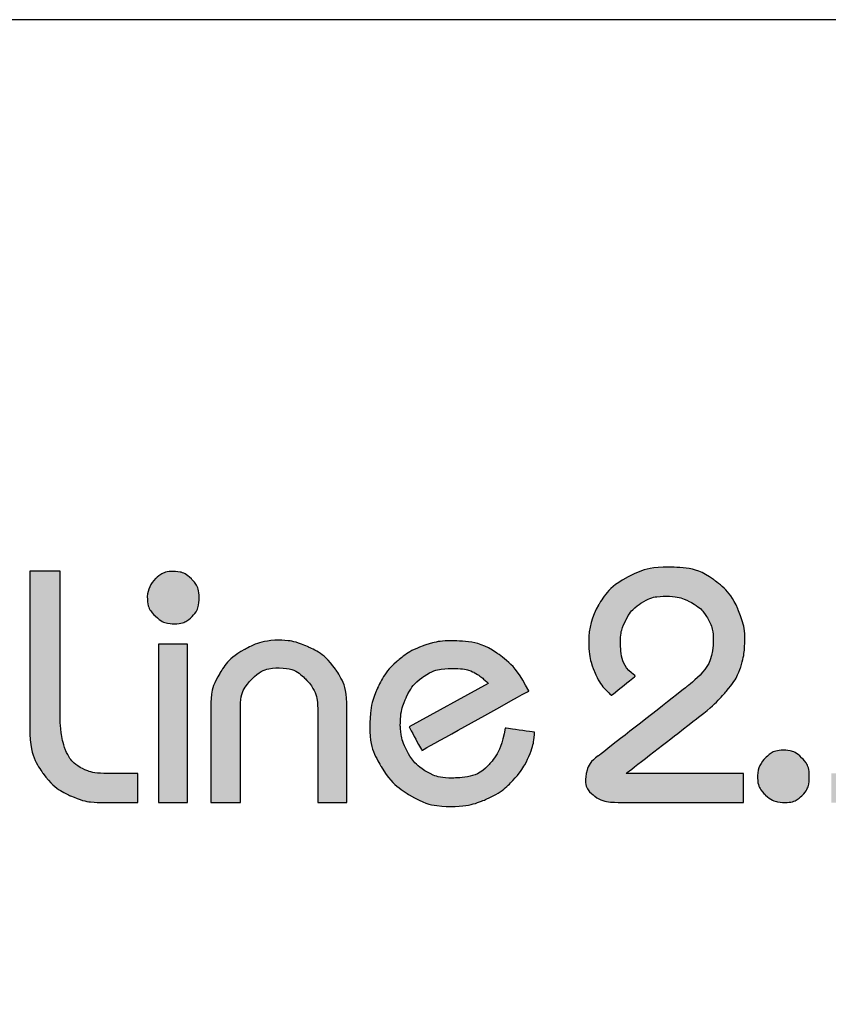
# Model space of a CAD drawing. Units: millimetres. Extents: x 9854 to 11437, y 4520 to 6693.
# Drawn here: x 10246 to 10271, y 5715 to 5745 of the extents above; entities that cross this region are included whole.
import ezdxf

# ---------------------------------------------------------------- set-up
doc = ezdxf.new("R2010")
doc.units = ezdxf.units.MM
doc.layers.add('Camada 1', color=7, linetype='Continuous')
doc.layers.add('Layout', color=9, linetype='Continuous')

# ---------------------------------------------------------------- blocks, each defined once
blk = doc.blocks.new('Eco 2.5')
at = {"layer": 'Camada 1', "color": 40}
for points, knots in [([(-470.116, 2426.255), (-470.116, 2426.255), (-469.165, 2426.255), (-469.165, 2426.255), (-469.165, 2426.255), (-469.165, 2426.255), (-469.165, 2421.53), (-469.165, 2421.53), (-469.165, 2421.53), (-469.142, 2421.178), (-469.085, 2420.885), (-468.992, 2420.649), (-468.992, 2420.649), (-468.898, 2420.415), (-468.746, 2420.234), (-468.534, 2420.108), (-468.534, 2420.108), (-468.322, 2419.98), (-468.032, 2419.916), (-467.665, 2419.916), (-467.665, 2419.916), (-467.665, 2419.916), (-466.733, 2419.916), (-466.733, 2419.916), (-466.733, 2419.916), (-466.733, 2419.916), (-466.733, 2419.006), (-466.733, 2419.006), (-466.733, 2419.006), (-466.733, 2419.006), (-467.912, 2419.006), (-467.912, 2419.006), (-467.912, 2419.006), (-468.206, 2419.006), (-468.517, 2419.077), (-468.842, 2419.218), (-468.842, 2419.218), (-469.168, 2419.36), (-469.452, 2419.591), (-469.695, 2419.913), (-469.695, 2419.913), (-469.938, 2420.235), (-470.078, 2420.645), (-470.116, 2421.147), (-470.116, 2421.147), (-470.116, 2421.147), (-470.116, 2426.255), (-470.116, 2426.255)], [0, 0, 0, 0, 0.076923, 0.076923, 0.076923, 0.115385, 0.153846, 0.153846, 0.153846, 0.192308, 0.230769, 0.230769, 0.230769, 0.269231, 0.307692, 0.307692, 0.307692, 0.346154, 0.384615, 0.384615, 0.384615, 0.423077, 0.461538, 0.461538, 0.461538, 0.5, 0.538462, 0.538462, 0.538462, 0.576923, 0.615385, 0.615385, 0.615385, 0.653846, 0.692308, 0.692308, 0.692308, 0.730769, 0.769231, 0.769231, 0.769231, 0.807692, 0.846154, 0.846154, 0.846154, 0.923077, 1, 1, 1, 1]), ([(-464.449, 2419.006), (-464.449, 2419.006), (-464.449, 2422.036), (-464.449, 2422.036), (-464.449, 2422.036), (-464.449, 2422.403), (-464.356, 2422.743), (-464.168, 2423.053), (-464.168, 2423.053), (-463.981, 2423.365), (-463.722, 2423.613), (-463.391, 2423.799), (-463.391, 2423.799), (-463.062, 2423.984), (-462.7, 2424.082), (-462.309, 2424.094), (-462.309, 2424.094), (-462.028, 2424.094), (-461.723, 2424.022), (-461.392, 2423.879), (-461.392, 2423.879), (-461.063, 2423.734), (-460.78, 2423.501), (-460.544, 2423.179), (-460.544, 2423.179), (-460.308, 2422.857), (-460.189, 2422.448), (-460.189, 2421.954), (-460.189, 2421.954), (-460.189, 2421.954), (-460.189, 2419.006), (-460.189, 2419.006), (-460.189, 2419.006), (-460.189, 2419.006), (-461.099, 2419.006), (-461.099, 2419.006), (-461.099, 2419.006), (-461.099, 2419.006), (-461.099, 2421.933), (-461.099, 2421.933), (-461.099, 2421.933), (-461.099, 2422.277), (-461.213, 2422.577), (-461.439, 2422.831), (-461.439, 2422.831), (-461.666, 2423.084), (-461.956, 2423.215), (-462.309, 2423.225), (-462.309, 2423.225), (-462.647, 2423.225), (-462.933, 2423.106), (-463.167, 2422.869), (-463.167, 2422.869), (-463.402, 2422.631), (-463.519, 2422.346), (-463.519, 2422.016), (-463.519, 2422.016), (-463.519, 2422.016), (-463.519, 2419.006), (-463.519, 2419.006), (-463.519, 2419.006), (-463.519, 2419.006), (-464.449, 2419.006), (-464.449, 2419.006)], [0, 0, 0, 0, 0.058824, 0.058824, 0.058824, 0.088235, 0.117647, 0.117647, 0.117647, 0.147059, 0.176471, 0.176471, 0.176471, 0.205882, 0.235294, 0.235294, 0.235294, 0.264706, 0.294118, 0.294118, 0.294118, 0.323529, 0.352941, 0.352941, 0.352941, 0.382353, 0.411765, 0.411765, 0.411765, 0.441176, 0.470588, 0.470588, 0.470588, 0.5, 0.529412, 0.529412, 0.529412, 0.558824, 0.588235, 0.588235, 0.588235, 0.617647, 0.647059, 0.647059, 0.647059, 0.676471, 0.705882, 0.705882, 0.705882, 0.735294, 0.764706, 0.764706, 0.764706, 0.794118, 0.823529, 0.823529, 0.823529, 0.852941, 0.882353, 0.882353, 0.882353, 0.941176, 1, 1, 1, 1]), ([(-458.238, 2421.374), (-458.238, 2421.374), (-455.765, 2422.739), (-455.765, 2422.739), (-455.765, 2422.739), (-455.903, 2422.882), (-456.049, 2422.994), (-456.203, 2423.079), (-456.203, 2423.079), (-456.354, 2423.163), (-456.595, 2423.205), (-456.921, 2423.205), (-456.921, 2423.205), (-457.243, 2423.205), (-457.524, 2423.125), (-457.766, 2422.965), (-457.766, 2422.965), (-458.009, 2422.805), (-458.193, 2422.588), (-458.322, 2422.314), (-458.322, 2422.314), (-458.452, 2422.04), (-458.515, 2421.736), (-458.515, 2421.405), (-458.515, 2421.405), (-458.502, 2421.13), (-458.431, 2420.864), (-458.3, 2420.613), (-458.3, 2420.613), (-458.171, 2420.363), (-457.985, 2420.159), (-457.743, 2420.004), (-457.743, 2420.004), (-457.5, 2419.849), (-457.212, 2419.772), (-456.882, 2419.772), (-456.882, 2419.772), (-456.378, 2419.782), (-456.003, 2419.916), (-455.754, 2420.175), (-455.754, 2420.175), (-455.505, 2420.433), (-455.33, 2420.819), (-455.227, 2421.335), (-455.227, 2421.335), (-455.227, 2421.335), (-454.315, 2421.207), (-454.315, 2421.207), (-454.315, 2421.207), (-454.321, 2420.968), (-454.379, 2420.714), (-454.491, 2420.451), (-454.491, 2420.451), (-454.603, 2420.187), (-454.77, 2419.934), (-454.993, 2419.694), (-454.993, 2419.694), (-455.217, 2419.455), (-455.492, 2419.26), (-455.822, 2419.112), (-455.822, 2419.112), (-456.151, 2418.963), (-456.525, 2418.888), (-456.944, 2418.882), (-456.944, 2418.882), (-457.381, 2418.882), (-457.795, 2418.994), (-458.184, 2419.22), (-458.184, 2419.22), (-458.576, 2419.446), (-458.886, 2419.751), (-459.118, 2420.135), (-459.118, 2420.135), (-459.351, 2420.518), (-459.467, 2420.932), (-459.467, 2421.374), (-459.467, 2421.374), (-459.467, 2421.824), (-459.391, 2422.221), (-459.237, 2422.565), (-459.237, 2422.565), (-459.086, 2422.908), (-458.884, 2423.193), (-458.631, 2423.415), (-458.631, 2423.415), (-458.379, 2423.639), (-458.103, 2423.804), (-457.804, 2423.911), (-457.804, 2423.911), (-457.505, 2424.02), (-457.211, 2424.073), (-456.921, 2424.073), (-456.921, 2424.073), (-456.354, 2424.073), (-455.877, 2423.946), (-455.491, 2423.689), (-455.491, 2423.689), (-455.105, 2423.432), (-454.772, 2423.036), (-454.493, 2422.5), (-454.493, 2422.5), (-454.493, 2422.5), (-457.843, 2420.64), (-457.843, 2420.64), (-457.843, 2420.64), (-457.843, 2420.64), (-458.238, 2421.374), (-458.238, 2421.374)], [0, 0, 0, 0, 0.035714, 0.035714, 0.035714, 0.053571, 0.071429, 0.071429, 0.071429, 0.089286, 0.107143, 0.107143, 0.107143, 0.125, 0.142857, 0.142857, 0.142857, 0.160714, 0.178571, 0.178571, 0.178571, 0.196429, 0.214286, 0.214286, 0.214286, 0.232143, 0.25, 0.25, 0.25, 0.267857, 0.285714, 0.285714, 0.285714, 0.303571, 0.321429, 0.321429, 0.321429, 0.339286, 0.357143, 0.357143, 0.357143, 0.375, 0.392857, 0.392857, 0.392857, 0.410714, 0.428571, 0.428571, 0.428571, 0.446429, 0.464286, 0.464286, 0.464286, 0.482143, 0.5, 0.5, 0.5, 0.517857, 0.535714, 0.535714, 0.535714, 0.553571, 0.571429, 0.571429, 0.571429, 0.589286, 0.607143, 0.607143, 0.607143, 0.625, 0.642857, 0.642857, 0.642857, 0.660714, 0.678571, 0.678571, 0.678571, 0.696429, 0.714286, 0.714286, 0.714286, 0.732143, 0.75, 0.75, 0.75, 0.767857, 0.785714, 0.785714, 0.785714, 0.803571, 0.821429, 0.821429, 0.821429, 0.839286, 0.857143, 0.857143, 0.857143, 0.875, 0.892857, 0.892857, 0.892857, 0.910714, 0.928571, 0.928571, 0.928571, 0.964286, 1, 1, 1, 1]), ([(-466.084, 2419.006), (-466.084, 2419.006), (-466.084, 2423.97), (-466.084, 2423.97), (-466.084, 2423.97), (-466.084, 2423.97), (-465.174, 2423.97), (-465.174, 2423.97), (-465.174, 2423.97), (-465.174, 2423.97), (-465.174, 2419.006), (-465.174, 2419.006), (-465.174, 2419.006), (-465.174, 2419.006), (-466.084, 2419.006), (-466.084, 2419.006)], [0, 0, 0, 0, 0.2, 0.2, 0.2, 0.3, 0.4, 0.4, 0.4, 0.5, 0.6, 0.6, 0.6, 0.8, 1, 1, 1, 1]), ([(-447.333, 2419.857), (-447.317, 2420.078), (-447.232, 2420.266), (-447.072, 2420.418), (-447.072, 2420.418), (-446.915, 2420.57), (-446.727, 2420.645), (-446.513, 2420.645), (-446.513, 2420.645), (-446.3, 2420.645), (-446.112, 2420.568), (-445.952, 2420.411), (-445.952, 2420.411), (-445.79, 2420.256), (-445.71, 2420.06), (-445.71, 2419.823), (-445.71, 2419.823), (-445.71, 2419.573), (-445.784, 2419.375), (-445.934, 2419.228), (-445.934, 2419.228), (-446.083, 2419.081), (-446.266, 2419.007), (-446.48, 2419.007), (-446.48, 2419.007), (-446.709, 2419.007), (-446.908, 2419.084), (-447.078, 2419.241), (-447.078, 2419.241), (-447.248, 2419.396), (-447.333, 2419.602), (-447.333, 2419.857)], [0, 0, 0, 0, 0.111111, 0.111111, 0.111111, 0.166667, 0.222222, 0.222222, 0.222222, 0.277778, 0.333333, 0.333333, 0.333333, 0.388889, 0.444444, 0.444444, 0.444444, 0.5, 0.555556, 0.555556, 0.555556, 0.611111, 0.666667, 0.666667, 0.666667, 0.722222, 0.777778, 0.777778, 0.777778, 0.888889, 1, 1, 1, 1])]:
    blk.add_open_spline(points, degree=3, knots=knots, dxfattribs=at)
at = {"layer": 'Camada 1', "color": 62}
for points, knots in [([(-466.435, 2425.456), (-466.419, 2425.678), (-466.334, 2425.866), (-466.175, 2426.018), (-466.175, 2426.018), (-466.018, 2426.17), (-465.83, 2426.244), (-465.616, 2426.244), (-465.616, 2426.244), (-465.402, 2426.244), (-465.214, 2426.167), (-465.054, 2426.01), (-465.054, 2426.01), (-464.892, 2425.855), (-464.812, 2425.66), (-464.812, 2425.423), (-464.812, 2425.423), (-464.812, 2425.173), (-464.887, 2424.974), (-465.036, 2424.828), (-465.036, 2424.828), (-465.186, 2424.681), (-465.368, 2424.606), (-465.582, 2424.606), (-465.582, 2424.606), (-465.812, 2424.606), (-466.01, 2424.683), (-466.18, 2424.84), (-466.18, 2424.84), (-466.35, 2424.995), (-466.435, 2425.201), (-466.435, 2425.456)], [0, 0, 0, 0, 0.111111, 0.111111, 0.111111, 0.166667, 0.222222, 0.222222, 0.222222, 0.277778, 0.333333, 0.333333, 0.333333, 0.388889, 0.444444, 0.444444, 0.444444, 0.5, 0.555556, 0.555556, 0.555556, 0.611111, 0.666667, 0.666667, 0.666667, 0.722222, 0.777778, 0.777778, 0.777778, 0.888889, 1, 1, 1, 1]), ([(-452.616, 2424.054), (-452.616, 2424.458), (-452.515, 2424.837), (-452.31, 2425.192), (-452.31, 2425.192), (-452.105, 2425.548), (-451.813, 2425.833), (-451.434, 2426.047), (-451.434, 2426.047), (-451.055, 2426.262), (-450.616, 2426.372), (-450.114, 2426.379), (-450.114, 2426.379), (-449.537, 2426.379), (-449.068, 2426.25), (-448.709, 2425.991), (-448.709, 2425.991), (-448.351, 2425.733), (-448.098, 2425.428), (-447.949, 2425.073), (-447.949, 2425.073), (-447.799, 2424.718), (-447.725, 2424.392), (-447.725, 2424.094), (-447.725, 2424.094), (-447.734, 2423.773), (-447.779, 2423.491), (-447.858, 2423.248), (-447.858, 2423.248), (-447.937, 2423.005), (-448.089, 2422.75), (-448.313, 2422.483), (-448.313, 2422.483), (-448.537, 2422.215), (-448.861, 2421.919), (-449.285, 2421.593), (-449.285, 2421.593), (-449.285, 2421.593), (-451.446, 2419.916), (-451.446, 2419.916), (-451.446, 2419.916), (-451.446, 2419.916), (-447.765, 2419.916), (-447.765, 2419.916), (-447.765, 2419.916), (-447.765, 2419.916), (-447.765, 2419.007), (-447.765, 2419.007), (-447.765, 2419.007), (-447.765, 2419.007), (-451.581, 2419.007), (-451.581, 2419.007), (-451.581, 2419.007), (-451.96, 2419.007), (-452.241, 2419.072), (-452.425, 2419.203), (-452.425, 2419.203), (-452.609, 2419.332), (-452.708, 2419.503), (-452.72, 2419.711), (-452.72, 2419.711), (-452.697, 2420.042), (-452.563, 2420.294), (-452.316, 2420.466), (-452.316, 2420.466), (-452.316, 2420.466), (-449.523, 2422.648), (-449.523, 2422.648), (-449.523, 2422.648), (-448.987, 2423.065), (-448.718, 2423.561), (-448.718, 2424.137), (-448.718, 2424.137), (-448.718, 2424.361), (-448.775, 2424.573), (-448.89, 2424.775), (-448.89, 2424.775), (-449.004, 2424.975), (-449.173, 2425.14), (-449.395, 2425.268), (-449.395, 2425.268), (-449.619, 2425.395), (-449.887, 2425.462), (-450.197, 2425.469), (-450.197, 2425.469), (-450.495, 2425.469), (-450.752, 2425.399), (-450.967, 2425.259), (-450.967, 2425.259), (-451.183, 2425.118), (-451.346, 2424.937), (-451.457, 2424.716), (-451.457, 2424.716), (-451.569, 2424.494), (-451.624, 2424.266), (-451.624, 2424.034), (-451.624, 2424.034), (-451.624, 2423.561), (-451.475, 2423.212), (-451.177, 2422.982), (-451.177, 2422.982), (-451.177, 2422.982), (-451.157, 2422.967), (-451.157, 2422.967), (-451.157, 2422.967), (-451.157, 2422.967), (-451.904, 2422.363), (-451.904, 2422.363), (-451.904, 2422.363), (-451.91, 2422.367), (-451.915, 2422.373), (-451.92, 2422.377), (-451.92, 2422.377), (-452.148, 2422.583), (-452.32, 2422.827), (-452.439, 2423.11), (-452.439, 2423.11), (-452.558, 2423.393), (-452.616, 2423.708), (-452.616, 2424.054)], [0, 0, 0, 0, 0.032258, 0.032258, 0.032258, 0.048387, 0.064516, 0.064516, 0.064516, 0.080645, 0.096774, 0.096774, 0.096774, 0.112903, 0.129032, 0.129032, 0.129032, 0.145161, 0.16129, 0.16129, 0.16129, 0.177419, 0.193548, 0.193548, 0.193548, 0.209677, 0.225806, 0.225806, 0.225806, 0.241935, 0.258065, 0.258065, 0.258065, 0.274194, 0.290323, 0.290323, 0.290323, 0.306452, 0.322581, 0.322581, 0.322581, 0.33871, 0.354839, 0.354839, 0.354839, 0.370968, 0.387097, 0.387097, 0.387097, 0.403226, 0.419355, 0.419355, 0.419355, 0.435484, 0.451613, 0.451613, 0.451613, 0.467742, 0.483871, 0.483871, 0.483871, 0.5, 0.516129, 0.516129, 0.516129, 0.532258, 0.548387, 0.548387, 0.548387, 0.564516, 0.580645, 0.580645, 0.580645, 0.596774, 0.612903, 0.612903, 0.612903, 0.629032, 0.645161, 0.645161, 0.645161, 0.66129, 0.677419, 0.677419, 0.677419, 0.693548, 0.709677, 0.709677, 0.709677, 0.725806, 0.741935, 0.741935, 0.741935, 0.758065, 0.774194, 0.774194, 0.774194, 0.790323, 0.806452, 0.806452, 0.806452, 0.822581, 0.83871, 0.83871, 0.83871, 0.854839, 0.870968, 0.870968, 0.870968, 0.887097, 0.903226, 0.903226, 0.903226, 0.919355, 0.935484, 0.935484, 0.935484, 0.967742, 1, 1, 1, 1])]:
    blk.add_open_spline(points, degree=3, knots=knots, dxfattribs=at)

msp = doc.modelspace()

# ---------------------------------------------------------------- hatches: boundary and pattern name
h = msp.add_hatch(color=62)
h.dxf.hatch_style = 1
edge = h.paths.add_edge_path()
edge.add_spline(control_points=[(10263.954, 5726.012), (10263.954, 5726.415), (10264.056, 5726.794), (10264.261, 5727.149), (10264.261, 5727.149), (10264.466, 5727.506), (10264.757, 5727.79), (10265.137, 5728.004), (10265.137, 5728.004), (10265.516, 5728.219), (10265.955, 5728.33), (10266.457, 5728.336), (10266.457, 5728.336), (10267.034, 5728.336), (10267.503, 5728.207), (10267.861, 5727.949), (10267.861, 5727.949), (10268.22, 5727.69), (10268.473, 5727.385), (10268.621, 5727.03), (10268.621, 5727.03), (10268.771, 5726.675), (10268.845, 5726.349), (10268.845, 5726.051), (10268.845, 5726.051), (10268.837, 5725.731), (10268.792, 5725.448), (10268.713, 5725.205), (10268.713, 5725.205), (10268.633, 5724.962), (10268.482, 5724.707), (10268.258, 5724.44), (10268.258, 5724.44), (10268.034, 5724.173), (10267.71, 5723.876), (10267.286, 5723.551), (10267.286, 5723.551), (10267.286, 5723.551), (10266.745, 5723.131)], knot_values=[0, 0, 0, 0, 0.032258, 0.032258, 0.032258, 0.048387, 0.064516, 0.064516, 0.064516, 0.080645, 0.096774, 0.096774, 0.096774, 0.112903, 0.129032, 0.129032, 0.129032, 0.145161, 0.16129, 0.16129, 0.16129, 0.177419, 0.193548, 0.193548, 0.193548, 0.209677, 0.225806, 0.225806, 0.225806, 0.241935, 0.258065, 0.258065, 0.258065, 0.274194, 0.290323, 0.290323, 0.290323, 0.306452, 0.306452, 0.306452, 0.306452], degree=3, periodic=0)
edge.add_spline(control_points=[(10266.745, 5723.131), (10266.205, 5722.712), (10265.125, 5721.874), (10265.125, 5721.874), (10265.125, 5721.874), (10265.125, 5721.874), (10268.806, 5721.874), (10268.806, 5721.874), (10268.806, 5721.874), (10268.806, 5721.874), (10268.806, 5721.646)], knot_values=[0.306452, 0.306452, 0.306452, 0.306452, 0.322581, 0.322581, 0.322581, 0.33871, 0.354839, 0.354839, 0.354839, 0.370968, 0.370968, 0.370968, 0.370968], degree=3, periodic=0)
edge.add_spline(control_points=[(10268.806, 5721.646), (10268.806, 5721.419), (10268.806, 5720.964), (10268.806, 5720.964), (10268.806, 5720.964), (10268.806, 5720.964), (10264.99, 5720.964), (10264.99, 5720.964), (10264.99, 5720.964), (10264.611, 5720.964), (10264.33, 5721.029), (10264.146, 5721.16), (10264.146, 5721.16), (10263.961, 5721.289), (10263.863, 5721.46), (10263.851, 5721.669), (10263.851, 5721.669), (10263.873, 5722), (10264.008, 5722.251), (10264.254, 5722.424), (10264.254, 5722.424), (10264.254, 5722.424), (10267.048, 5724.605), (10267.048, 5724.605), (10267.048, 5724.605), (10267.584, 5725.022), (10267.853, 5725.519), (10267.853, 5726.094), (10267.853, 5726.094), (10267.853, 5726.318), (10267.796, 5726.53), (10267.68, 5726.732), (10267.68, 5726.732), (10267.567, 5726.932), (10267.398, 5727.097), (10267.175, 5727.225), (10267.175, 5727.225), (10266.951, 5727.352), (10266.684, 5727.42), (10266.374, 5727.427), (10266.374, 5727.427), (10266.076, 5727.427), (10265.819, 5727.356), (10265.604, 5727.216), (10265.604, 5727.216), (10265.388, 5727.075), (10265.225, 5726.894), (10265.114, 5726.673), (10265.114, 5726.673), (10265.002, 5726.451), (10264.947, 5726.224), (10264.947, 5725.991), (10264.947, 5725.991), (10264.947, 5725.519), (10265.096, 5725.17), (10265.393, 5724.94), (10265.393, 5724.94), (10265.393, 5724.94), (10265.413, 5724.924), (10265.413, 5724.924), (10265.413, 5724.924), (10265.413, 5724.924), (10264.667, 5724.32), (10264.667, 5724.32), (10264.667, 5724.32), (10264.661, 5724.324), (10264.656, 5724.33), (10264.651, 5724.335), (10264.651, 5724.335), (10264.423, 5724.54), (10264.251, 5724.785), (10264.132, 5725.067), (10264.132, 5725.067), (10264.013, 5725.349), (10263.955, 5725.664), (10263.954, 5726.008)], knot_values=[0.370968, 0.370968, 0.370968, 0.370968, 0.387097, 0.387097, 0.387097, 0.403226, 0.419355, 0.419355, 0.419355, 0.435484, 0.451613, 0.451613, 0.451613, 0.467742, 0.483871, 0.483871, 0.483871, 0.5, 0.516129, 0.516129, 0.516129, 0.532258, 0.548387, 0.548387, 0.548387, 0.564516, 0.580645, 0.580645, 0.580645, 0.596774, 0.612903, 0.612903, 0.612903, 0.629032, 0.645161, 0.645161, 0.645161, 0.66129, 0.677419, 0.677419, 0.677419, 0.693548, 0.709677, 0.709677, 0.709677, 0.725806, 0.741935, 0.741935, 0.741935, 0.758065, 0.774194, 0.774194, 0.774194, 0.790323, 0.806452, 0.806452, 0.806452, 0.822581, 0.83871, 0.83871, 0.83871, 0.854839, 0.870968, 0.870968, 0.870968, 0.887097, 0.903226, 0.903226, 0.903226, 0.919355, 0.935484, 0.935484, 0.935484, 0.967742, 0.999899, 0.999899, 0.999899, 0.999899], degree=3, periodic=0)
edge.add_spline(control_points=[(10263.954, 5726.008), (10263.954, 5726.009), (10263.954, 5726.011), (10263.954, 5726.012)], knot_values=[0.999899, 0.999899, 0.999899, 0.999899, 1, 1, 1, 1], degree=3, periodic=0)
edge = h.paths.add_edge_path()
edge.add_spline(control_points=[(10271.849, 5724.5), (10271.849, 5724.5), (10271.849, 5728.212), (10271.849, 5728.212), (10271.849, 5728.212), (10271.849, 5728.212), (10275.621, 5728.212), (10275.621, 5728.212), (10275.621, 5728.212), (10275.621, 5728.212), (10275.621, 5727.985)], knot_values=[0, 0, 0, 0, 0.052632, 0.052632, 0.052632, 0.078947, 0.105263, 0.105263, 0.105263, 0.131579, 0.131579, 0.131579, 0.131579], degree=3, periodic=0)
edge.add_spline(control_points=[(10275.621, 5727.985), (10275.621, 5727.757), (10275.621, 5727.302), (10275.621, 5727.302), (10275.621, 5727.302), (10275.621, 5727.302), (10272.841, 5727.302), (10272.841, 5727.302), (10272.841, 5727.302), (10272.841, 5727.302), (10272.841, 5726.829)], knot_values=[0.131579, 0.131579, 0.131579, 0.131579, 0.157895, 0.157895, 0.157895, 0.184211, 0.210526, 0.210526, 0.210526, 0.236842, 0.236842, 0.236842, 0.236842], degree=3, periodic=0)
edge.add_spline(control_points=[(10272.841, 5726.829), (10272.841, 5726.356), (10272.841, 5725.41), (10272.841, 5725.41), (10272.841, 5725.41), (10272.841, 5725.41), (10273.865, 5725.41), (10273.865, 5725.41), (10273.865, 5725.41), (10275.463, 5725.334), (10276.28, 5724.586), (10276.316, 5723.166), (10276.316, 5723.166), (10276.316, 5722.537), (10276.119, 5722.025), (10275.728, 5721.627), (10275.728, 5721.627), (10275.335, 5721.231), (10274.87, 5721.009), (10274.33, 5720.964), (10274.33, 5720.964), (10274.33, 5720.964), (10271.549, 5720.964), (10271.549, 5720.964), (10271.549, 5720.964), (10271.549, 5720.964), (10271.549, 5721.874), (10271.549, 5721.874), (10271.549, 5721.874), (10271.549, 5721.874), (10273.989, 5721.874), (10273.989, 5721.874), (10273.989, 5721.874), (10274.449, 5721.894), (10274.777, 5722.031), (10274.972, 5722.286), (10274.972, 5722.286), (10275.165, 5722.541), (10275.261, 5722.842), (10275.261, 5723.189), (10275.261, 5723.189), (10275.247, 5723.468), (10275.192, 5723.701), (10275.096, 5723.888), (10275.096, 5723.888), (10274.999, 5724.076), (10274.841, 5724.221), (10274.618, 5724.323), (10274.618, 5724.323), (10274.398, 5724.426), (10274.103, 5724.485), (10273.732, 5724.5), (10273.732, 5724.5), (10273.732, 5724.5), (10271.849, 5724.5), (10271.849, 5724.5)], knot_values=[0.236842, 0.236842, 0.236842, 0.236842, 0.263158, 0.263158, 0.263158, 0.289474, 0.315789, 0.315789, 0.315789, 0.342105, 0.368421, 0.368421, 0.368421, 0.394737, 0.421053, 0.421053, 0.421053, 0.447368, 0.473684, 0.473684, 0.473684, 0.5, 0.526316, 0.526316, 0.526316, 0.552632, 0.578947, 0.578947, 0.578947, 0.605263, 0.631579, 0.631579, 0.631579, 0.657895, 0.684211, 0.684211, 0.684211, 0.710526, 0.736842, 0.736842, 0.736842, 0.763158, 0.789474, 0.789474, 0.789474, 0.815789, 0.842105, 0.842105, 0.842105, 0.868421, 0.894737, 0.894737, 0.894737, 0.947368, 1, 1, 1, 1], degree=3, periodic=0)
edge = h.paths.add_edge_path()
edge.add_spline(control_points=[(10232.008, 5724.542), (10232.04, 5725.458), (10232.271, 5726.191), (10232.7, 5726.741), (10232.7, 5726.741), (10233.131, 5727.289), (10233.629, 5727.671), (10234.198, 5727.888), (10234.198, 5727.888), (10234.765, 5728.104), (10235.298, 5728.212), (10235.792, 5728.212), (10235.792, 5728.212), (10235.792, 5728.212), (10236.537, 5728.212), (10236.537, 5728.212), (10236.537, 5728.212), (10236.537, 5728.212), (10236.537, 5727.985)], knot_values=[0, 0, 0, 0, 0.043478, 0.043478, 0.043478, 0.065217, 0.086957, 0.086957, 0.086957, 0.108696, 0.130435, 0.130435, 0.130435, 0.152174, 0.173913, 0.173913, 0.173913, 0.195652, 0.195652, 0.195652, 0.195652], degree=3, periodic=0)
edge.add_spline(control_points=[(10236.537, 5727.985), (10236.537, 5727.757), (10236.537, 5727.302), (10236.537, 5727.302), (10236.537, 5727.302), (10236.537, 5727.302), (10235.751, 5727.302), (10235.751, 5727.302), (10235.751, 5727.302), (10235.218, 5727.273), (10234.751, 5727.151), (10234.35, 5726.932), (10234.35, 5726.932), (10233.948, 5726.715), (10233.636, 5726.449), (10233.412, 5726.137), (10233.412, 5726.137), (10233.19, 5725.824), (10233.059, 5725.505), (10233.023, 5725.183), (10233.023, 5725.183), (10233.023, 5725.183), (10236.537, 5725.183), (10236.537, 5725.183), (10236.537, 5725.183), (10236.537, 5725.183), (10236.537, 5724.95)], knot_values=[0.195652, 0.195652, 0.195652, 0.195652, 0.217391, 0.217391, 0.217391, 0.23913, 0.26087, 0.26087, 0.26087, 0.282609, 0.304348, 0.304348, 0.304348, 0.326087, 0.347826, 0.347826, 0.347826, 0.369565, 0.391304, 0.391304, 0.391304, 0.413043, 0.434783, 0.434783, 0.434783, 0.456522, 0.456522, 0.456522, 0.456522], degree=3, periodic=0)
edge.add_spline(control_points=[(10236.537, 5724.95), (10236.537, 5724.717), (10236.537, 5724.252), (10236.537, 5724.252), (10236.537, 5724.252), (10236.537, 5724.252), (10233.023, 5724.252), (10233.023, 5724.252), (10233.023, 5724.252), (10233.052, 5723.894), (10233.164, 5723.54), (10233.357, 5723.192), (10233.357, 5723.192), (10233.55, 5722.842), (10233.829, 5722.546), (10234.195, 5722.301), (10234.195, 5722.301), (10234.558, 5722.056), (10234.996, 5721.913), (10235.504, 5721.874), (10235.504, 5721.874), (10235.504, 5721.874), (10236.537, 5721.874), (10236.537, 5721.874), (10236.537, 5721.874), (10236.537, 5721.874), (10236.537, 5721.646)], knot_values=[0.456522, 0.456522, 0.456522, 0.456522, 0.478261, 0.478261, 0.478261, 0.5, 0.521739, 0.521739, 0.521739, 0.543478, 0.565217, 0.565217, 0.565217, 0.586957, 0.608696, 0.608696, 0.608696, 0.630435, 0.652174, 0.652174, 0.652174, 0.673913, 0.695652, 0.695652, 0.695652, 0.717391, 0.717391, 0.717391, 0.717391], degree=3, periodic=0)
edge.add_spline(control_points=[(10236.537, 5721.646), (10236.537, 5721.419), (10236.537, 5720.964), (10236.537, 5720.964), (10236.537, 5720.964), (10236.537, 5720.964), (10235.668, 5720.964), (10235.668, 5720.964), (10235.668, 5720.964), (10235.232, 5720.964), (10234.8, 5721.043), (10234.37, 5721.202), (10234.37, 5721.202), (10233.941, 5721.362), (10233.548, 5721.596), (10233.19, 5721.908), (10233.19, 5721.908), (10232.833, 5722.22), (10232.547, 5722.599), (10232.335, 5723.046), (10232.335, 5723.046), (10232.121, 5723.492), (10232.013, 5723.992), (10232.008, 5724.542)], knot_values=[0.717391, 0.717391, 0.717391, 0.717391, 0.73913, 0.73913, 0.73913, 0.76087, 0.782609, 0.782609, 0.782609, 0.804348, 0.826087, 0.826087, 0.826087, 0.847826, 0.869565, 0.869565, 0.869565, 0.891304, 0.913043, 0.913043, 0.913043, 0.956522, 1, 1, 1, 1], degree=3, periodic=0)
edge = h.paths.add_edge_path()
edge.add_spline(control_points=[(10240.657, 5723.509), (10240.664, 5723.983), (10240.792, 5724.414), (10241.038, 5724.798), (10241.038, 5724.798), (10241.286, 5725.184), (10241.607, 5725.486), (10242.003, 5725.703), (10242.003, 5725.703), (10242.398, 5725.922), (10242.803, 5726.031), (10243.218, 5726.031), (10243.218, 5726.031), (10243.649, 5726.022), (10244.064, 5725.92), (10244.462, 5725.722), (10244.462, 5725.722), (10244.862, 5725.526), (10245.188, 5725.236), (10245.443, 5724.852), (10245.443, 5724.852), (10245.698, 5724.467), (10245.826, 5724.012), (10245.826, 5723.485), (10245.826, 5723.485), (10245.826, 5723.089), (10245.733, 5722.691), (10245.545, 5722.292), (10245.545, 5722.292), (10245.359, 5721.894), (10245.081, 5721.562), (10244.712, 5721.293), (10244.712, 5721.293), (10244.342, 5721.022), (10243.908, 5720.879), (10243.406, 5720.86), (10243.406, 5720.86), (10242.991, 5720.86), (10242.613, 5720.929), (10242.274, 5721.065), (10242.274, 5721.065), (10241.934, 5721.203), (10241.643, 5721.395), (10241.398, 5721.639), (10241.398, 5721.639), (10241.154, 5721.884), (10240.967, 5722.162), (10240.84, 5722.472), (10240.84, 5722.472), (10240.711, 5722.784), (10240.643, 5723.115), (10240.635, 5723.466), (10240.635, 5723.466), (10240.645, 5723.475), (10240.652, 5723.482), (10240.654, 5723.49), (10240.654, 5723.49), (10240.655, 5723.499), (10240.657, 5723.506), (10240.657, 5723.509)], knot_values=[0, 0, 0, 0, 0.0625, 0.0625, 0.0625, 0.09375, 0.125, 0.125, 0.125, 0.15625, 0.1875, 0.1875, 0.1875, 0.21875, 0.25, 0.25, 0.25, 0.28125, 0.3125, 0.3125, 0.3125, 0.34375, 0.375, 0.375, 0.375, 0.40625, 0.4375, 0.4375, 0.4375, 0.46875, 0.5, 0.5, 0.5, 0.53125, 0.5625, 0.5625, 0.5625, 0.59375, 0.625, 0.625, 0.625, 0.65625, 0.6875, 0.6875, 0.6875, 0.71875, 0.75, 0.75, 0.75, 0.78125, 0.8125, 0.8125, 0.8125, 0.84375, 0.875, 0.875, 0.875, 0.9375, 1, 1, 1, 1], degree=3, periodic=0)
edge = h.paths.add_edge_path(flags=16)
edge.add_spline(control_points=[(10241.607, 5723.528), (10241.607, 5723.047), (10241.74, 5722.627), (10242.003, 5722.268), (10242.003, 5722.268), (10242.267, 5721.908), (10242.692, 5721.729), (10243.282, 5721.729), (10243.282, 5721.729), (10243.587, 5721.729), (10243.858, 5721.789), (10244.094, 5721.91), (10244.094, 5721.91), (10244.331, 5722.032), (10244.519, 5722.23), (10244.657, 5722.504), (10244.657, 5722.504), (10244.795, 5722.78), (10244.864, 5723.135), (10244.864, 5723.57), (10244.864, 5723.57), (10244.843, 5724.049), (10244.683, 5724.435), (10244.383, 5724.726), (10244.383, 5724.726), (10244.083, 5725.017), (10243.702, 5725.162), (10243.242, 5725.162), (10243.242, 5725.162), (10242.882, 5725.155), (10242.581, 5725.071), (10242.338, 5724.907), (10242.338, 5724.907), (10242.095, 5724.743), (10241.914, 5724.54), (10241.796, 5724.292), (10241.796, 5724.292), (10241.677, 5724.045), (10241.615, 5723.792), (10241.607, 5723.528)], knot_values=[0, 0, 0, 0, 0.090909, 0.090909, 0.090909, 0.136364, 0.181818, 0.181818, 0.181818, 0.227273, 0.272727, 0.272727, 0.272727, 0.318182, 0.363636, 0.363636, 0.363636, 0.409091, 0.454545, 0.454545, 0.454545, 0.5, 0.545455, 0.545455, 0.545455, 0.590909, 0.636364, 0.636364, 0.636364, 0.681818, 0.727273, 0.727273, 0.727273, 0.772727, 0.818182, 0.818182, 0.818182, 0.909091, 1, 1, 1, 1], degree=3, periodic=0)
edge = h.paths.add_edge_path()
edge.add_spline(control_points=[(10237.056, 5723.425), (10237.08, 5724.1), (10237.306, 5724.674), (10237.733, 5725.15), (10237.733, 5725.15), (10238.163, 5725.624), (10238.757, 5725.884), (10239.517, 5725.927), (10239.517, 5725.927), (10239.517, 5725.927), (10240.427, 5725.927), (10240.427, 5725.927), (10240.427, 5725.927), (10240.427, 5725.927), (10240.427, 5725.71)], knot_values=[0, 0, 0, 0, 0.055556, 0.055556, 0.055556, 0.083333, 0.111111, 0.111111, 0.111111, 0.138889, 0.166667, 0.166667, 0.166667, 0.194444, 0.194444, 0.194444, 0.194444], degree=3, periodic=0)
edge.add_spline(control_points=[(10240.427, 5725.71), (10240.427, 5725.493), (10240.427, 5725.059), (10240.427, 5725.059), (10240.427, 5725.059), (10240.427, 5725.059), (10239.641, 5725.059), (10239.641, 5725.059), (10239.641, 5725.059), (10239.428, 5725.059), (10239.195, 5725.002), (10238.942, 5724.888), (10238.942, 5724.888), (10238.688, 5724.774), (10238.473, 5724.593), (10238.295, 5724.343), (10238.295, 5724.343), (10238.118, 5724.093), (10238.028, 5723.78), (10238.028, 5723.406), (10238.028, 5723.406), (10238.028, 5723.17), (10238.09, 5722.93), (10238.214, 5722.685), (10238.214, 5722.685), (10238.34, 5722.442), (10238.528, 5722.239), (10238.78, 5722.075), (10238.78, 5722.075), (10239.031, 5721.913), (10239.333, 5721.832), (10239.684, 5721.832), (10239.684, 5721.832), (10239.684, 5721.832), (10240.427, 5721.832), (10240.427, 5721.832), (10240.427, 5721.832), (10240.427, 5721.832), (10240.427, 5721.615)], knot_values=[0.194444, 0.194444, 0.194444, 0.194444, 0.222222, 0.222222, 0.222222, 0.25, 0.277778, 0.277778, 0.277778, 0.305556, 0.333333, 0.333333, 0.333333, 0.361111, 0.388889, 0.388889, 0.388889, 0.416667, 0.444444, 0.444444, 0.444444, 0.472222, 0.5, 0.5, 0.5, 0.527778, 0.555556, 0.555556, 0.555556, 0.583333, 0.611111, 0.611111, 0.611111, 0.638889, 0.666667, 0.666667, 0.666667, 0.694444, 0.694444, 0.694444, 0.694444], degree=3, periodic=0)
edge.add_spline(control_points=[(10240.427, 5721.615), (10240.427, 5721.398), (10240.427, 5720.964), (10240.427, 5720.964), (10240.427, 5720.964), (10240.427, 5720.964), (10239.517, 5720.964), (10239.517, 5720.964), (10239.517, 5720.964), (10238.992, 5720.991), (10238.542, 5721.133), (10238.169, 5721.388), (10238.169, 5721.388), (10237.797, 5721.645), (10237.52, 5721.956), (10237.334, 5722.325), (10237.334, 5722.325), (10237.149, 5722.696), (10237.056, 5723.061), (10237.056, 5723.425)], knot_values=[0.694444, 0.694444, 0.694444, 0.694444, 0.722222, 0.722222, 0.722222, 0.75, 0.777778, 0.777778, 0.777778, 0.805556, 0.833333, 0.833333, 0.833333, 0.861111, 0.888889, 0.888889, 0.888889, 0.944444, 1, 1, 1, 1], degree=3, periodic=0)
edge = h.paths.add_edge_path()
edge.add_spline(control_points=[(10237.063, 5728.207), (10237.063, 5728.207), (10245.762, 5728.207), (10245.762, 5728.207), (10245.762, 5728.207), (10245.762, 5728.207), (10245.762, 5727.98)], knot_values=[0, 0, 0, 0, 0.2, 0.2, 0.2, 0.3, 0.3, 0.3, 0.3], degree=3, periodic=0)
edge.add_spline(control_points=[(10245.762, 5727.98), (10245.762, 5727.753), (10245.762, 5727.3), (10245.762, 5727.3), (10245.762, 5727.3), (10245.762, 5727.3), (10237.063, 5727.3), (10237.063, 5727.3), (10237.063, 5727.3), (10237.063, 5727.3), (10237.063, 5728.207), (10237.063, 5728.207)], knot_values=[0.3, 0.3, 0.3, 0.3, 0.4, 0.4, 0.4, 0.5, 0.6, 0.6, 0.6, 0.8, 1, 1, 1, 1], degree=3, periodic=0)
edge = h.paths.add_edge_path()
edge.add_spline(control_points=[(10250.136, 5727.413), (10250.151, 5727.635), (10250.236, 5727.823), (10250.396, 5727.975), (10250.396, 5727.975), (10250.553, 5728.127), (10250.741, 5728.202), (10250.955, 5728.202), (10250.955, 5728.202), (10251.169, 5728.202), (10251.357, 5728.124), (10251.517, 5727.967), (10251.517, 5727.967), (10251.679, 5727.813), (10251.759, 5727.617), (10251.759, 5727.38), (10251.759, 5727.38), (10251.759, 5727.13), (10251.684, 5726.932), (10251.535, 5726.785), (10251.535, 5726.785), (10251.385, 5726.638), (10251.202, 5726.563), (10250.988, 5726.563), (10250.988, 5726.563), (10250.759, 5726.563), (10250.561, 5726.641), (10250.391, 5726.798), (10250.391, 5726.798), (10250.221, 5726.952), (10250.136, 5727.158), (10250.136, 5727.413)], knot_values=[0, 0, 0, 0, 0.111111, 0.111111, 0.111111, 0.166667, 0.222222, 0.222222, 0.222222, 0.277778, 0.333333, 0.333333, 0.333333, 0.388889, 0.444444, 0.444444, 0.444444, 0.5, 0.555556, 0.555556, 0.555556, 0.611111, 0.666667, 0.666667, 0.666667, 0.722222, 0.777778, 0.777778, 0.777778, 0.888889, 1, 1, 1, 1], degree=3, periodic=0)
h = msp.add_hatch(color=40)
h.dxf.hatch_style = 1
edge = h.paths.add_edge_path()
edge.add_spline(control_points=[(10258.333, 5723.332), (10258.333, 5723.332), (10260.806, 5724.697), (10260.806, 5724.697), (10260.806, 5724.697), (10260.668, 5724.84), (10260.522, 5724.952), (10260.368, 5725.036), (10260.368, 5725.036), (10260.217, 5725.121), (10259.975, 5725.162), (10259.65, 5725.162), (10259.65, 5725.162), (10259.327, 5725.162), (10259.046, 5725.083), (10258.805, 5724.922), (10258.805, 5724.922), (10258.562, 5724.762), (10258.378, 5724.545), (10258.248, 5724.271), (10258.248, 5724.271), (10258.119, 5723.997), (10258.055, 5723.694), (10258.055, 5723.363), (10258.055, 5723.363), (10258.069, 5723.087), (10258.14, 5722.822), (10258.271, 5722.57), (10258.271, 5722.57), (10258.4, 5722.32), (10258.586, 5722.117), (10258.828, 5721.962), (10258.828, 5721.962), (10259.07, 5721.806), (10259.358, 5721.729), (10259.689, 5721.729), (10259.689, 5721.729), (10260.192, 5721.739), (10260.568, 5721.874), (10260.816, 5722.132), (10260.816, 5722.132), (10261.066, 5722.391), (10261.24, 5722.777), (10261.344, 5723.292), (10261.344, 5723.292), (10261.344, 5723.292), (10262.255, 5723.165), (10262.255, 5723.165), (10262.255, 5723.165), (10262.25, 5722.925), (10262.192, 5722.672), (10262.08, 5722.408), (10262.08, 5722.408), (10261.968, 5722.144), (10261.8, 5721.891), (10261.578, 5721.651), (10261.578, 5721.651), (10261.354, 5721.412), (10261.078, 5721.217), (10260.749, 5721.069), (10260.749, 5721.069), (10260.42, 5720.921), (10260.046, 5720.845), (10259.627, 5720.84), (10259.627, 5720.84), (10259.189, 5720.84), (10258.776, 5720.952), (10258.386, 5721.177), (10258.386, 5721.177), (10257.995, 5721.403), (10257.685, 5721.708), (10257.452, 5722.093), (10257.452, 5722.093), (10257.22, 5722.475), (10257.104, 5722.889), (10257.104, 5723.332), (10257.104, 5723.332), (10257.104, 5723.782), (10257.18, 5724.178), (10257.333, 5724.523), (10257.333, 5724.523), (10257.485, 5724.865), (10257.687, 5725.15), (10257.94, 5725.372), (10257.94, 5725.372), (10258.192, 5725.596), (10258.467, 5725.762), (10258.767, 5725.869), (10258.767, 5725.869), (10259.065, 5725.977), (10259.36, 5726.031), (10259.65, 5726.031), (10259.65, 5726.031), (10260.217, 5726.031), (10260.694, 5725.903), (10261.08, 5725.646), (10261.08, 5725.646), (10261.466, 5725.389), (10261.799, 5724.993), (10262.078, 5724.457), (10262.078, 5724.457), (10262.078, 5724.457), (10258.728, 5722.598), (10258.728, 5722.598), (10258.728, 5722.598), (10258.728, 5722.598), (10258.333, 5723.332), (10258.333, 5723.332)], knot_values=[0, 0, 0, 0, 0.035714, 0.035714, 0.035714, 0.053571, 0.071429, 0.071429, 0.071429, 0.089286, 0.107143, 0.107143, 0.107143, 0.125, 0.142857, 0.142857, 0.142857, 0.160714, 0.178571, 0.178571, 0.178571, 0.196429, 0.214286, 0.214286, 0.214286, 0.232143, 0.25, 0.25, 0.25, 0.267857, 0.285714, 0.285714, 0.285714, 0.303571, 0.321429, 0.321429, 0.321429, 0.339286, 0.357143, 0.357143, 0.357143, 0.375, 0.392857, 0.392857, 0.392857, 0.410714, 0.428571, 0.428571, 0.428571, 0.446429, 0.464286, 0.464286, 0.464286, 0.482143, 0.5, 0.5, 0.5, 0.517857, 0.535714, 0.535714, 0.535714, 0.553571, 0.571429, 0.571429, 0.571429, 0.589286, 0.607143, 0.607143, 0.607143, 0.625, 0.642857, 0.642857, 0.642857, 0.660714, 0.678571, 0.678571, 0.678571, 0.696429, 0.714286, 0.714286, 0.714286, 0.732143, 0.75, 0.75, 0.75, 0.767857, 0.785714, 0.785714, 0.785714, 0.803571, 0.821429, 0.821429, 0.821429, 0.839286, 0.857143, 0.857143, 0.857143, 0.875, 0.892857, 0.892857, 0.892857, 0.910714, 0.928571, 0.928571, 0.928571, 0.964286, 1, 1, 1, 1], degree=3, periodic=0)
edge = h.paths.add_edge_path()
edge.add_spline(control_points=[(10246.455, 5728.212), (10246.455, 5728.212), (10247.406, 5728.212), (10247.406, 5728.212), (10247.406, 5728.212), (10247.406, 5728.212), (10247.406, 5727.031)], knot_values=[0, 0, 0, 0, 0.076923, 0.076923, 0.076923, 0.115385, 0.115385, 0.115385, 0.115385], degree=3, periodic=0)
edge.add_spline(control_points=[(10247.406, 5727.031), (10247.406, 5725.85), (10247.406, 5723.487), (10247.406, 5723.487), (10247.406, 5723.487), (10247.428, 5723.135), (10247.485, 5722.842), (10247.578, 5722.606), (10247.578, 5722.606), (10247.673, 5722.372), (10247.825, 5722.191), (10248.037, 5722.065), (10248.037, 5722.065), (10248.249, 5721.937), (10248.538, 5721.874), (10248.905, 5721.874), (10248.905, 5721.874), (10248.905, 5721.874), (10249.838, 5721.874), (10249.838, 5721.874), (10249.838, 5721.874), (10249.838, 5721.874), (10249.838, 5721.646)], knot_values=[0.115385, 0.115385, 0.115385, 0.115385, 0.153846, 0.153846, 0.153846, 0.192308, 0.230769, 0.230769, 0.230769, 0.269231, 0.307692, 0.307692, 0.307692, 0.346154, 0.384615, 0.384615, 0.384615, 0.423077, 0.461538, 0.461538, 0.461538, 0.5, 0.5, 0.5, 0.5], degree=3, periodic=0)
edge.add_spline(control_points=[(10249.838, 5721.646), (10249.838, 5721.419), (10249.838, 5720.964), (10249.838, 5720.964), (10249.838, 5720.964), (10249.838, 5720.964), (10248.659, 5720.964), (10248.659, 5720.964), (10248.659, 5720.964), (10248.364, 5720.964), (10248.054, 5721.034), (10247.728, 5721.176), (10247.728, 5721.176), (10247.403, 5721.317), (10247.118, 5721.548), (10246.875, 5721.87), (10246.875, 5721.87), (10246.632, 5722.193), (10246.493, 5722.603), (10246.455, 5723.104), (10246.455, 5723.104), (10246.455, 5723.104), (10246.455, 5728.212), (10246.455, 5728.212)], knot_values=[0.5, 0.5, 0.5, 0.5, 0.538462, 0.538462, 0.538462, 0.576923, 0.615385, 0.615385, 0.615385, 0.653846, 0.692308, 0.692308, 0.692308, 0.730769, 0.769231, 0.769231, 0.769231, 0.807692, 0.846154, 0.846154, 0.846154, 0.923077, 1, 1, 1, 1], degree=3, periodic=0)
edge = h.paths.add_edge_path()
edge.add_spline(control_points=[(10252.121, 5720.964), (10252.121, 5720.964), (10252.121, 5723.994), (10252.121, 5723.994), (10252.121, 5723.994), (10252.121, 5724.361), (10252.214, 5724.7), (10252.402, 5725.01), (10252.402, 5725.01), (10252.59, 5725.322), (10252.849, 5725.57), (10253.18, 5725.757), (10253.18, 5725.757), (10253.509, 5725.941), (10253.871, 5726.039), (10254.262, 5726.051), (10254.262, 5726.051), (10254.543, 5726.051), (10254.848, 5725.979), (10255.179, 5725.836), (10255.179, 5725.836), (10255.508, 5725.691), (10255.79, 5725.458), (10256.027, 5725.136), (10256.027, 5725.136), (10256.263, 5724.814), (10256.382, 5724.405), (10256.382, 5723.911), (10256.382, 5723.911), (10256.382, 5723.911), (10256.382, 5723.174)], knot_values=[0, 0, 0, 0, 0.058824, 0.058824, 0.058824, 0.088235, 0.117647, 0.117647, 0.117647, 0.147059, 0.176471, 0.176471, 0.176471, 0.205882, 0.235294, 0.235294, 0.235294, 0.264706, 0.294118, 0.294118, 0.294118, 0.323529, 0.352941, 0.352941, 0.352941, 0.382353, 0.411765, 0.411765, 0.411765, 0.441176, 0.441176, 0.441176, 0.441176], degree=3, periodic=0)
edge.add_spline(control_points=[(10256.382, 5723.174), (10256.382, 5722.437), (10256.382, 5720.964), (10256.382, 5720.964), (10256.382, 5720.964), (10256.382, 5720.964), (10255.472, 5720.964), (10255.472, 5720.964), (10255.472, 5720.964), (10255.472, 5720.964), (10255.472, 5723.89), (10255.472, 5723.89), (10255.472, 5723.89), (10255.472, 5724.235), (10255.358, 5724.535), (10255.132, 5724.788), (10255.132, 5724.788), (10254.905, 5725.041), (10254.615, 5725.172), (10254.262, 5725.183), (10254.262, 5725.183), (10253.924, 5725.183), (10253.638, 5725.064), (10253.404, 5724.826), (10253.404, 5724.826), (10253.169, 5724.588), (10253.052, 5724.304), (10253.052, 5723.973), (10253.052, 5723.973), (10253.052, 5723.973), (10253.052, 5723.221)], knot_values=[0.441176, 0.441176, 0.441176, 0.441176, 0.470588, 0.470588, 0.470588, 0.5, 0.529412, 0.529412, 0.529412, 0.558824, 0.588235, 0.588235, 0.588235, 0.617647, 0.647059, 0.647059, 0.647059, 0.676471, 0.705882, 0.705882, 0.705882, 0.735294, 0.764706, 0.764706, 0.764706, 0.794118, 0.823529, 0.823529, 0.823529, 0.852941, 0.852941, 0.852941, 0.852941], degree=3, periodic=0)
edge.add_spline(control_points=[(10253.052, 5723.221), (10253.052, 5722.468), (10253.052, 5720.964), (10253.052, 5720.964), (10253.052, 5720.964), (10253.052, 5720.964), (10252.121, 5720.964), (10252.121, 5720.964)], knot_values=[0.852941, 0.852941, 0.852941, 0.852941, 0.882353, 0.882353, 0.882353, 0.941176, 1, 1, 1, 1], degree=3, periodic=0)
edge = h.paths.add_edge_path()
edge.add_spline(control_points=[(10250.487, 5720.964), (10250.487, 5720.964), (10250.487, 5725.927), (10250.487, 5725.927), (10250.487, 5725.927), (10250.487, 5725.927), (10251.397, 5725.927), (10251.397, 5725.927), (10251.397, 5725.927), (10251.397, 5725.927), (10251.397, 5724.686)], knot_values=[0, 0, 0, 0, 0.2, 0.2, 0.2, 0.3, 0.4, 0.4, 0.4, 0.5, 0.5, 0.5, 0.5], degree=3, periodic=0)
edge.add_spline(control_points=[(10251.397, 5724.686), (10251.397, 5723.445), (10251.397, 5720.964), (10251.397, 5720.964), (10251.397, 5720.964), (10251.397, 5720.964), (10250.487, 5720.964), (10250.487, 5720.964)], knot_values=[0.5, 0.5, 0.5, 0.5, 0.6, 0.6, 0.6, 0.8, 1, 1, 1, 1], degree=3, periodic=0)
edge = h.paths.add_edge_path()
edge.add_spline(control_points=[(10269.238, 5721.814), (10269.254, 5722.035), (10269.339, 5722.224), (10269.498, 5722.375), (10269.498, 5722.375), (10269.655, 5722.527), (10269.843, 5722.602), (10270.057, 5722.602), (10270.057, 5722.602), (10270.271, 5722.602), (10270.459, 5722.525), (10270.619, 5722.368), (10270.619, 5722.368), (10270.781, 5722.213), (10270.861, 5722.017), (10270.861, 5721.78), (10270.861, 5721.78), (10270.861, 5721.531), (10270.786, 5721.332), (10270.637, 5721.185), (10270.637, 5721.185), (10270.487, 5721.039), (10270.305, 5720.964), (10270.091, 5720.964), (10270.091, 5720.964), (10269.861, 5720.964), (10269.663, 5721.041), (10269.493, 5721.198), (10269.493, 5721.198), (10269.323, 5721.353), (10269.238, 5721.559), (10269.238, 5721.814)], knot_values=[0, 0, 0, 0, 0.111111, 0.111111, 0.111111, 0.166667, 0.222222, 0.222222, 0.222222, 0.277778, 0.333333, 0.333333, 0.333333, 0.388889, 0.444444, 0.444444, 0.444444, 0.5, 0.555556, 0.555556, 0.555556, 0.611111, 0.666667, 0.666667, 0.666667, 0.722222, 0.777778, 0.777778, 0.777778, 0.888889, 1, 1, 1, 1], degree=3, periodic=0)

# ---------------------------------------------------------------- linework, layer by layer
at = {"layer": 'Layout', "flags": 128}
msp.add_lwpolyline([(10082.598, 5448.481), (10292.598, 5448.481), (10292.598, 5745.481), (10082.598, 5745.481), (10082.598, 5448.481)], dxfattribs=at)

# ---------------------------------------------------------------- block references
msp.add_blockref('Eco 2.5', (10716.571, 3301.957))

doc.saveas('drawing.dxf')
